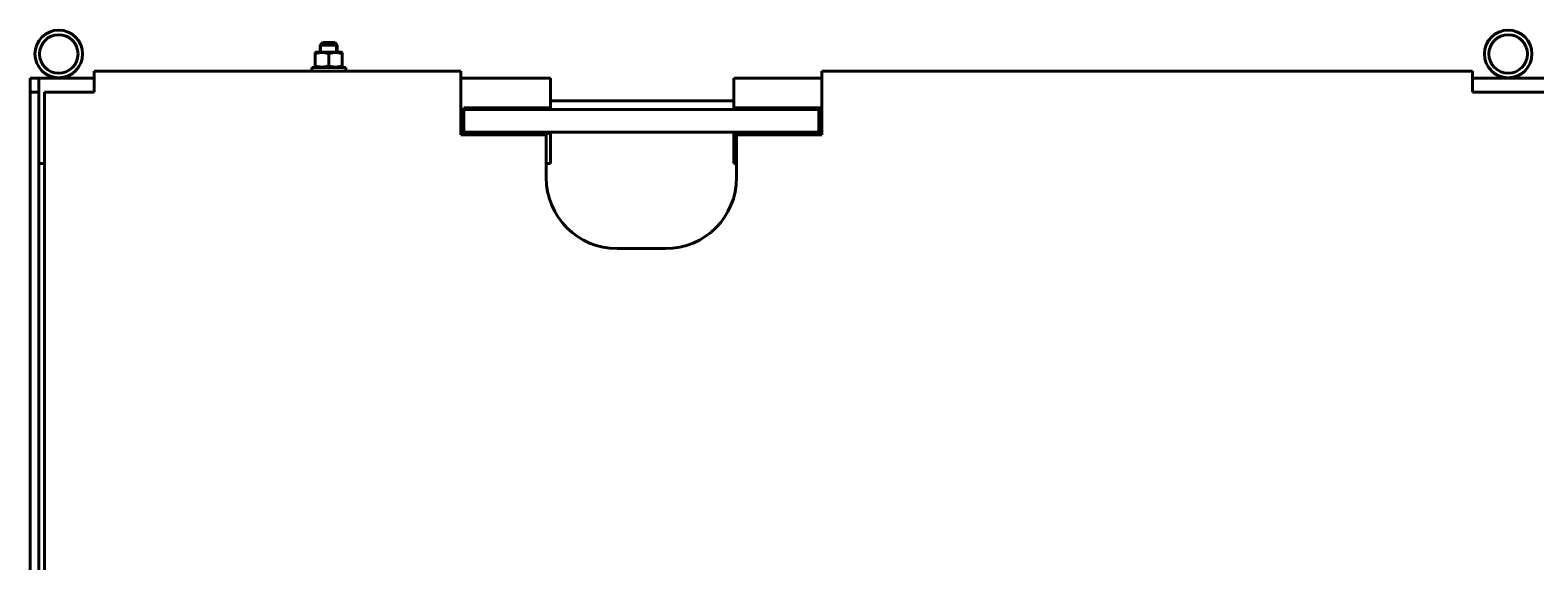
# Model space of a CAD drawing. Units: millimetres. Extents: x -697 to 9044, y -4264 to 3660.
# Drawn here: x 638 to 1699, y -2162 to -1788 of the extents above; entities that cross this region are included whole.
import ezdxf

# ---------------------------------------------------------------- set-up
doc = ezdxf.new("R2010")
doc.units = ezdxf.units.MM
doc.linetypes.add('K5LT_BASIC', pattern=[0])
doc.linetypes.add('K5LT_THIN', pattern=[0])
doc.layers.add('Системный слой', color=7, linetype='Continuous')
doc.styles.add('KDIMTEXTSTYLE', font='GOST_AU.SHX', dxfattribs={"width": 0.96, "oblique": 15, "height": 5})
doc.dimstyles.new('KDIMSTYLE (1.00)', dxfattribs={"dimtxt": 5, "dimasz": 1, "dimexe": 2, "dimexo": 0, "dimgap": 1, "dimtad": 1, "dimtxsty": 'KDIMTEXTSTYLE', "dimsah": 1, "dimcen": 0, "dimdle": 1, "dimadec": 0, "dimazin": 0, "dimtfac": 0.667, "dimtmove": 0, "dimatfit": 3, "dimfxl": 1, "dimtvp": 1, "dimtolj": 1, "dimtzin": 0, "dimarcsym": 0})

# ---------------------------------------------------------------- blocks, each defined once
blk = doc.blocks.new('U1477')
at = {"layer": 'Системный слой', "color": 150, "linetype": 'K5LT_BASIC', "lineweight": 40, "true_color": 0x0080ff}
blk.add_line((1135, -1881.8), (1133, -1881.8), dxfattribs=at)
blk = doc.blocks.new('U1478')
at = {"layer": 'Системный слой', "color": 150, "linetype": 'K5LT_BASIC', "lineweight": 40, "true_color": 0x0080ff}
for p, q in [((1195, -1821.8), (1133, -1821.8)), ((1703, -1821.8), (1653, -1821.8))]:
    blk.add_line(p, q, dxfattribs=at)
blk = doc.blocks.new('U1485')
at = {"layer": 'Системный слой', "color": 150, "linetype": 'K5LT_BASIC', "lineweight": 40, "true_color": 0x0080ff}
for p, q in [((683, -1821.8), (644, -1821.8)), ((1004, -1821.8), (941, -1821.8))]:
    blk.add_line(p, q, dxfattribs=at)
blk = doc.blocks.new('U1566')
at = {"layer": 'Системный слой', "color": 150, "linetype": 'K5LT_BASIC', "lineweight": 40, "true_color": 0x0080ff}
for p, q in [((838.9, -1803.5), (848, -1803.5)), ((848, -1803.5), (857, -1803.5))]:
    blk.add_line(p, q, dxfattribs=at)
blk = doc.blocks.new('KDIMARROW_01')
at = {"layer": 'Системный слой'}
blk.add_hatch(color=0, dxfattribs=at).paths.add_polyline_path([(-5, -0.7), (0, 0), (-5, 0.7), (-4.5, 0)])
at = {"layer": 'Системный слой', "color": 0, "linetype": 'K5LT_THIN', "lineweight": 20}
for p, q in [((-4.5, 0), (-5, 0.7)), ((-5, 0.7), (0, 0)), ((0, 0), (-5, -0.7)), ((-5, -0.7), (-4.5, 0)), ((0, 0), (-1, 0))]:
    blk.add_line(p, q, dxfattribs=at)

msp = doc.modelspace()

# ---------------------------------------------------------------- linework, layer by layer
at = {"layer": 'Системный слой', "color": 150, "linetype": 'K5LT_BASIC', "lineweight": 40, "true_color": 0x0080ff}
for p, q in [((838.458, -1803.783), (838.933, -1803.509)), ((841.958, -1798.559), (843.708, -1796.809)), ((841.958, -1803.509), (841.958, -1798.559)), ((853.958, -1798.559), (841.958, -1798.559)), ((852.208, -1796.809), (843.708, -1796.809)), ((853.958, -1798.559), (852.208, -1796.809)), ((853.958, -1803.509), (853.958, -1798.559)), ((857.458, -1803.783), (856.983, -1803.509)), ((835.958, -1816.809), (835.958, -1814.309)), ((859.958, -1814.309), (835.958, -1814.309)), ((838.458, -1803.783), (838.458, -1804.631)), ((838.458, -1813.186), (838.458, -1804.631)), ((838.458, -1813.186), (838.458, -1814.034)), ((838.933, -1814.309), (838.458, -1814.034)), ((847.958, -1813.186), (847.958, -1804.631)), ((856.983, -1814.309), (857.458, -1814.034)), ((857.458, -1804.631), (857.458, -1803.783)), ((857.458, -1813.186), (857.458, -1804.631)), ((857.458, -1814.034), (857.458, -1813.186)), ((859.958, -1816.809), (859.958, -1814.309)), ((637.958, -1831.809), (637.958, -1821.809)), ((637.958, -1821.809), (643.958, -1821.809)), ((643.958, -1829.309), (643.958, -1821.809)), ((682.958, -1816.809), (940.958, -1816.809)), ((682.958, -1816.809), (682.958, -1826.809)), ((940.958, -1826.809), (940.958, -1816.809)), ((1003.958, -1829.309), (1003.958, -1821.809)), ((1132.958, -1829.309), (1132.958, -1821.809)), ((1194.958, -1816.809), (1652.958, -1816.809)), ((1194.958, -1816.809), (1194.958, -1826.809)), ((1652.958, -1816.809), (1652.958, -1826.809)), ((637.958, -1831.809), (637.958, -2787.809)), ((637.958, -1831.809), (643.958, -1831.809)), ((643.958, -1874.309), (643.958, -1829.309)), ((643.958, -1831.809), (643.958, -2787.809)), ((647.958, -1831.809), (647.958, -2787.809)), ((682.958, -1831.809), (647.958, -1831.809)), ((682.958, -1831.809), (682.958, -1826.809)), ((940.958, -1861.809), (940.958, -1826.809)), ((1003.958, -1842.809), (1003.958, -1829.309)), ((1132.958, -1842.809), (1132.958, -1829.309)), ((1194.958, -1826.809), (1194.958, -1861.809)), ((1652.958, -1826.809), (1652.958, -1831.809)), ((1702.958, -1831.809), (1652.958, -1831.809)), ((1003.958, -1842.809), (942.958, -1842.809)), ((942.958, -1842.809), (942.958, -1860.809)), ((942.958, -1843.809), (1042.958, -1843.809)), ((1003.958, -1837.809), (1132.958, -1837.809)), ((1042.958, -1843.809), (1092.958, -1843.809)), ((1092.958, -1843.809), (1192.958, -1843.809)), ((1132.958, -1842.809), (1193.958, -1842.809)), ((1192.958, -1842.809), (1192.958, -1843.809)), ((1192.958, -1859.809), (1192.958, -1843.809)), ((1193.958, -1842.809), (1193.958, -1860.809)), ((1000.958, -1861.809), (940.958, -1861.809)), ((942.958, -1859.809), (1042.958, -1859.809)), ((942.958, -1860.809), (1003.958, -1860.809)), ((1000.958, -1891.809), (1000.958, -1861.809)), ((1003.958, -1874.309), (1003.958, -1860.809)), ((1042.958, -1859.809), (1092.958, -1859.809)), ((1092.958, -1859.809), (1192.958, -1859.809)), ((1132.958, -1874.309), (1132.958, -1860.809)), ((1193.958, -1860.809), (1132.958, -1860.809)), ((1194.958, -1861.809), (1134.958, -1861.809)), ((1134.958, -1861.809), (1134.958, -1891.809)), ((1003.958, -1881.809), (1003.958, -1874.309)), ((1132.958, -1881.809), (1132.958, -1874.309)), ((643.958, -1881.809), (643.958, -2737.809)), ((647.958, -1881.809), (643.958, -1881.809)), ((1003.958, -1881.809), (1000.958, -1881.809)), ((1084.958, -1941.809), (1050.958, -1941.809))]:
    msp.add_line(p, q, dxfattribs=at)
at = {"layer": 'Системный слой', "color": 7, "linetype": 'K5LT_THIN', "lineweight": 20}
for p, q in [((842.906, -1798.559), (842.906, -1797.611)), ((842.906, -1803.509), (842.906, -1798.559)), ((853.011, -1798.559), (853.011, -1797.611)), ((853.011, -1803.509), (853.011, -1798.559))]:
    msp.add_line(p, q, dxfattribs=at)
at = {"layer": 'Системный слой', "color": 150, "linetype": 'K5LT_BASIC', "lineweight": 40, "true_color": 0x0080ff}
for centre, radius in [((657.958, -1804.809), 16.75), ((657.958, -1804.809), 13.55), ((1677.958, -1804.809), 16.75), ((1677.958, -1804.809), 13.55)]:
    msp.add_circle(centre, radius, dxfattribs=at)
for centre, start, end in [((1050.958, -1891.809), 180, 270), ((1084.958, -1891.809), 270, 0)]:
    msp.add_arc(centre, 50, start, end, dxfattribs=at)
for points in [[(838.458, -1804.631), (838.783, -1804.523), (839.323, -1804.357), (840.127, -1804.149), (840.843, -1803.998), (841.441, -1803.904), (841.976, -1803.841), (842.517, -1803.796), (843.184, -1803.776), (843.738, -1803.791), (844.301, -1803.827), (844.892, -1803.889), (845.715, -1804.023), (846.741, -1804.252), (847.509, -1804.481), (847.958, -1804.631)], [(847.958, -1813.186), (847.634, -1813.294), (847.094, -1813.46), (846.29, -1813.668), (845.574, -1813.819), (844.976, -1813.913), (844.441, -1813.976), (843.9, -1814.021), (843.233, -1814.041), (842.679, -1814.026), (842.116, -1813.99), (841.525, -1813.928), (840.702, -1813.794), (839.676, -1813.565), (838.908, -1813.336), (838.458, -1813.186)], [(847.958, -1804.631), (848.283, -1804.523), (848.823, -1804.357), (849.627, -1804.149), (850.343, -1803.998), (850.941, -1803.904), (851.476, -1803.841), (852.017, -1803.796), (852.684, -1803.776), (853.238, -1803.791), (853.801, -1803.827), (854.392, -1803.889), (855.215, -1804.023), (856.241, -1804.252), (857.009, -1804.481), (857.458, -1804.631)], [(857.458, -1813.186), (857.134, -1813.294), (856.594, -1813.46), (855.79, -1813.668), (855.074, -1813.819), (854.476, -1813.913), (853.941, -1813.976), (853.4, -1814.021), (852.733, -1814.041), (852.179, -1814.026), (851.616, -1813.99), (851.025, -1813.928), (850.202, -1813.794), (849.176, -1813.565), (848.408, -1813.336), (847.958, -1813.186)]]:
    msp.add_open_spline(points, degree=3, knots=[0, 0, 0, 0, 1.67981626, 2.78068749, 4.10062144, 5.2997801, 5.78516139, 6.77396186, 7.99981908, 9.10206657, 9.53045066, 10.80659157, 12.05516695, 13.66764409, 16, 16, 16, 16], dxfattribs=at)

# ---------------------------------------------------------------- block references
at = {"layer": 'Системный слой'}
for name in ['U1566', 'U1485', 'U1478', 'U1477']:
    msp.add_blockref(name, (0, 0), dxfattribs=at)

# ---------------------------------------------------------------- dimensions: what is measured, and where the dimension line sits
at = {"layer": 'Системный слой', "color": 7}
msp.add_linear_dim(base=(-332.042, -4243.823), p1=(4788.958, -2980.309), p2=(-332.042, -2069.392), location=(2183.958, -4243.823), text='\\H75.0;\\W0.965;\\Q15;\\H75.0;\\W0.965;\\Q15;\\Q15;5120', dimstyle='KDIMSTYLE (1.00)', override={"dimexo": 0, "dimblk1": 'KDIMARROW_01', "dimblk2": 'KDIMARROW_01', "dimse1": 0, "dimse2": 0, "dimclrt": 7, "dimtolj": 1}, dxfattribs=at).render()

doc.saveas('drawing.dxf')
